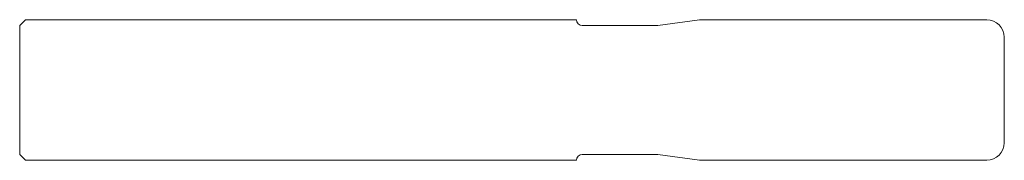
# Model space of a CAD drawing. Units: millimetres. Extents: x 78 to 162, y 103.6 to 115.6.
import ezdxf

# ---------------------------------------------------------------- set-up
doc = ezdxf.new("R2010")
doc.units = ezdxf.units.MM

msp = doc.modelspace()

# ---------------------------------------------------------------- linework, layer by layer
at = {"color": 7, "linetype": 'Continuous', "lineweight": 15}
for p, q in [((78.462, 115.613), (77.962, 115.113)), ((77.962, 109.613), (77.962, 115.113)), ((125.462, 115.613), (78.462, 115.613)), ((132.405, 115.113), (125.962, 115.113)), ((135.962, 115.613), (132.405, 115.113)), ((160.462, 115.613), (135.962, 115.613)), ((161.962, 109.613), (161.962, 114.113)), ((77.962, 104.113), (77.962, 109.613)), ((161.962, 105.113), (161.962, 109.613)), ((77.962, 104.113), (78.462, 103.613)), ((78.462, 103.613), (125.462, 103.613)), ((125.962, 104.113), (132.405, 104.113)), ((132.405, 104.113), (135.962, 103.613)), ((135.962, 103.613), (160.462, 103.613))]:
    msp.add_line(p, q, dxfattribs=at)
for centre, radius, start, end in [((125.962, 115.613), 0.5, 180, 270), ((160.462, 114.113), 1.5, 0, 90), ((160.462, 105.113), 1.5, 270, 0), ((125.962, 103.613), 0.5, 90, 180)]:
    msp.add_arc(centre, radius, start, end, dxfattribs=at)

doc.saveas('drawing.dxf')
